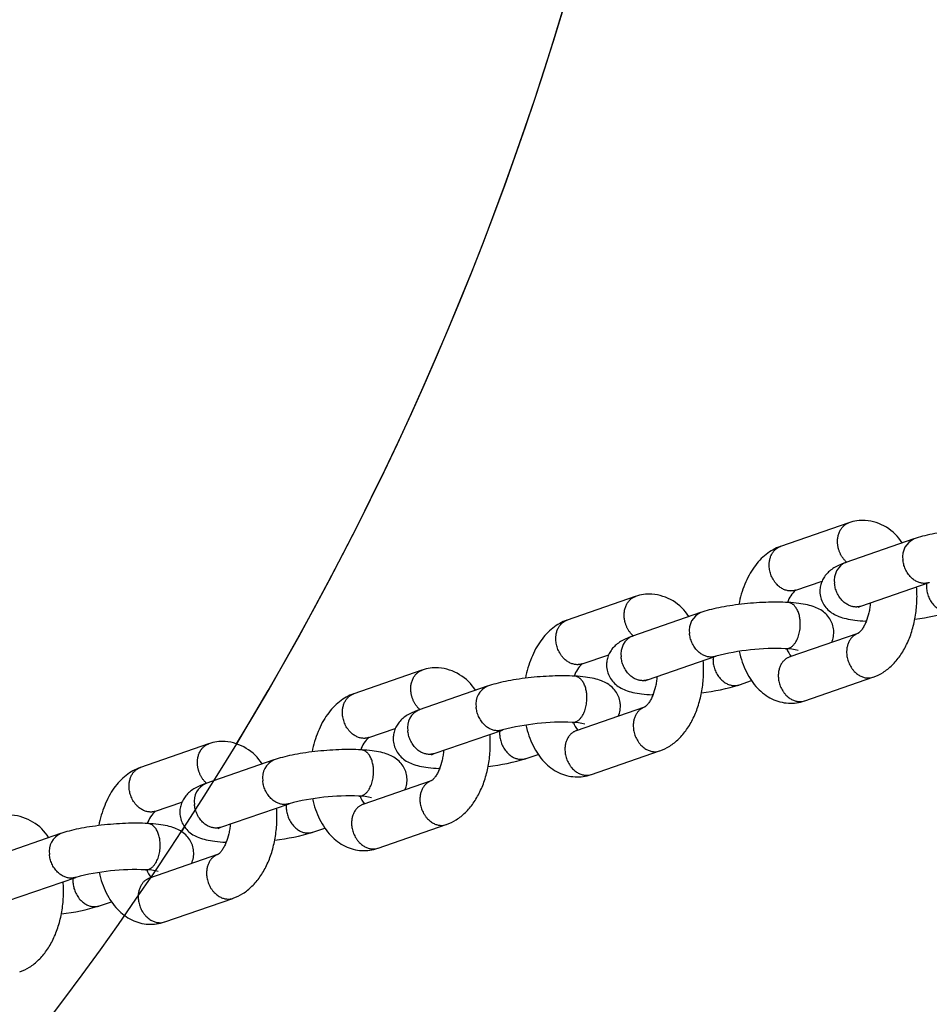
# Model space of a CAD drawing. Extents: x 34 to 454, y -41 to 368.
# Drawn here: x 337 to 344, y 133 to 140 of the extents above; entities that cross this region are included whole.
import ezdxf

# ---------------------------------------------------------------- set-up
doc = ezdxf.new("R2010")
doc.units = 0
doc.header["$LTSCALE"] = 0.125
doc.header["$MEASUREMENT"] = 0
doc.layers.add('CONTOUR', color=7, linetype='CONTINUOUS')

msp = doc.modelspace()

# ---------------------------------------------------------------- linework, layer by layer
at = {"layer": 'CONTOUR', "color": 0}
for p, q in [((343.0114, 136.1588), (342.5487, 135.9991)), ((343.4544, 136.0499), (342.9923, 135.8903)), ((342.993, 135.8906), (342.9972, 135.8919)), ((342.6514, 135.7016), (342.8305, 135.7634)), ((343.095, 135.5928), (343.5583, 135.7528)), ((341.5619, 135.6585), (341.0991, 135.4987)), ((342.0048, 135.5495), (341.5427, 135.39)), ((343.0765, 135.5854), (343.094, 135.5925)), ((343.1312, 135.4915), (343.1266, 135.4916)), ((343.1287, 135.4914), (343.1311, 135.4913)), ((343.0731, 135.4076), (342.6106, 135.2479)), ((341.5434, 135.3902), (341.5476, 135.3915)), ((341.2018, 135.2012), (341.3809, 135.263)), ((341.6454, 135.0924), (342.1088, 135.2524)), ((342.6155, 135.2495), (342.6116, 135.2483)), ((340.1123, 135.1581), (339.6495, 134.9983)), ((341.627, 135.085), (341.6444, 135.0921)), ((342.2697, 135.0591), (342.3511, 135.0872)), ((342.7133, 134.9504), (343.1763, 135.1102)), ((340.5552, 135.0491), (340.0932, 134.8896)), ((341.6816, 134.9911), (341.677, 134.9912)), ((341.6791, 134.9911), (341.6816, 134.9909)), ((340.0938, 134.8898), (340.098, 134.8911)), ((341.6235, 134.9072), (341.1611, 134.7475)), ((339.7522, 134.7008), (339.9313, 134.7626)), ((340.1959, 134.592), (340.6592, 134.752)), ((341.1659, 134.7491), (341.1621, 134.7479)), ((338.6627, 134.6577), (338.2, 134.4979)), ((341.2638, 134.45), (341.7268, 134.6098)), ((339.1057, 134.5487), (338.6436, 134.3892)), ((340.1774, 134.5846), (340.1949, 134.5917)), ((340.8201, 134.5588), (340.9015, 134.5868)), ((340.2321, 134.4907), (340.2274, 134.4908)), ((340.2296, 134.4907), (340.232, 134.4905)), ((340.1739, 134.4068), (339.7115, 134.2471)), ((338.6443, 134.3894), (338.6485, 134.3907)), ((338.3027, 134.2004), (338.4818, 134.2622)), ((338.7463, 134.0917), (339.2096, 134.2516)), ((339.7164, 134.2487), (339.7125, 134.2475)), ((338.4989, 134.0942), (338.4783, 134.0627)), ((338.7278, 134.0843), (338.7453, 134.0913)), ((339.3706, 134.0584), (339.4519, 134.0865)), ((339.8142, 133.9496), (340.2772, 134.1094)), ((337.6561, 134.0483), (337.194, 133.8888)), ((338.7825, 133.9903), (338.7779, 133.9904)), ((338.78, 133.9903), (338.7824, 133.9902)), ((338.7244, 133.9064), (338.2619, 133.7468)), ((337.2967, 133.5913), (337.76, 133.7512)), ((338.2668, 133.7483), (338.2629, 133.7471)), ((338.3646, 133.4492), (338.8276, 133.609)), ((337.921, 133.558), (338.0024, 133.5861))]:
    msp.add_line(p, q, dxfattribs=at)
for centre, radius, start, end in [((320.4361, 145.831), 21.541, 359.99999, 211.24128), ((320.4361, 145.831), 21.541, 328.75872, 180.00001), ((320.4361, 145.831), 21.541, 214.94771, 359.99998), ((343.109, 135.8835), 0.2921, 87.04398, 109.20392), ((343.0971, 135.8479), 0.3285, 32.12187, 85.27591), ((343.5102, 135.93), 0.132, 113.94372, 189.28292), ((343.0459, 135.7697), 0.132, 113.94372, 189.28292), ((341.6595, 135.3831), 0.2921, 87.04398, 109.20392), ((341.6475, 135.3475), 0.3285, 32.12187, 85.27591), ((342.7722, 135.5593), 0.1866, 130.33701, 161.52252), ((342.0606, 135.4296), 0.132, 113.94372, 189.28292), ((343.3141, 136.8546), 1.3569, 276.22534, 287.34324), ((342.738, 135.4153), 0.1723, 336.41125, 4.66153), ((341.5963, 135.2693), 0.132, 113.94372, 189.28292), ((342.5136, 133.7329), 1.5725, 87.46976, 104.87954), ((342.5677, 134.8414), 0.4627, 77.37319, 88.10085), ((342.7444, 135.3598), 0.1636, 200.15372, 221.36143), ((341.3226, 135.0589), 0.1866, 130.33701, 161.52252), ((340.2099, 134.8827), 0.2921, 87.04398, 109.20392), ((340.1979, 134.8471), 0.3285, 32.12187, 85.27591), ((343.1447, 135.2067), 0.1015, 266.7666, 288.92442), ((340.611, 134.9292), 0.132, 113.94372, 189.28292), ((341.8645, 136.3542), 1.3569, 276.22534, 287.34324), ((341.2884, 134.9149), 0.1723, 336.41125, 4.66153), ((342.6173, 135.2261), 0.292, 267.04052, 288.93545), ((342.6804, 135.0464), 0.1015, 266.7666, 288.92442), ((340.1467, 134.7689), 0.132, 113.94372, 189.28292), ((341.064, 133.2325), 1.5725, 87.46976, 104.87954), ((341.1181, 134.341), 0.4627, 77.37319, 88.10085), ((341.2948, 134.8594), 0.1636, 200.15372, 221.36143), ((338.7603, 134.3824), 0.2921, 87.04398, 109.20392), ((338.7484, 134.3467), 0.3285, 32.12187, 85.27591), ((339.873, 134.5585), 0.1866, 130.33701, 161.52252), ((341.6952, 134.7063), 0.1015, 266.7666, 288.92442), ((339.1615, 134.4288), 0.132, 113.94372, 189.28292), ((340.415, 135.8538), 1.3569, 276.22534, 287.34324), ((339.8388, 134.4145), 0.1723, 336.41125, 4.66153), ((341.1677, 134.7257), 0.292, 267.04052, 288.93545), ((341.2309, 134.546), 0.1015, 266.7666, 288.92442), ((338.6972, 134.2685), 0.132, 113.94372, 189.28292), ((339.6144, 132.7321), 1.5725, 87.46976, 104.87954), ((339.6686, 133.8407), 0.4627, 77.37319, 88.10085), ((339.8453, 134.359), 0.1636, 200.15372, 221.36143), ((338.4235, 134.0581), 0.1866, 130.33701, 161.52252), ((337.2988, 133.8463), 0.3285, 32.12187, 85.27591), ((340.2456, 134.2059), 0.1015, 266.7666, 288.92442), ((337.7119, 133.9284), 0.132, 113.94372, 189.28292), ((338.9654, 135.3534), 1.3569, 276.22534, 287.34324), ((338.3893, 133.9141), 0.1723, 336.41125, 4.66153), ((339.7181, 134.2253), 0.292, 267.04052, 288.93545), ((339.7813, 134.0456), 0.1015, 266.7666, 288.92442), ((338.1649, 132.2317), 1.5725, 87.46976, 104.87954), ((338.219, 133.3403), 0.4627, 77.37319, 88.10085), ((338.3957, 133.8587), 0.1636, 200.15372, 221.36143), ((338.796, 133.7055), 0.1015, 266.7666, 288.92442), ((337.5158, 134.853), 1.3569, 276.22534, 287.34324), ((338.2686, 133.7249), 0.292, 267.04052, 288.93545), ((338.3317, 133.5452), 0.1015, 266.7666, 288.92442)]:
    msp.add_arc(centre, radius, start, end, dxfattribs=at)
for points, weights, knots in [([(342.997, 135.892), (342.9426, 135.9409), (342.9363, 136.0174), (342.927, 136.1297), (343.013, 136.1594)], [0.838532392022, 0.811037824913, 0.97784364715, 0.757843409899, 0.899092353147], [15.188448, 15.188448, 15.188448, 18.847463, 18.847463, 23.808261, 23.808261, 23.808261]), ([(342.6514, 135.7016), (342.6326, 135.6951), (342.6127, 135.6962), (342.4847, 135.7031), (342.472, 135.8572), (342.4627, 135.9694), (342.5487, 135.9991)], [1, 0.981362875408, 1, 0.707106781187, 1, 0.775014913794, 0.91946432926], [0, 0, 0, 0.997556, 0.997556, 7.280043, 7.280043, 12.240841, 12.240841, 12.240841]), ([(343.5593, 135.7531), (343.5405, 135.7467), (343.5207, 135.7478), (343.3926, 135.7546), (343.3799, 135.9087)], [1, 0.981362875409, 1, 0.715072856397, 1.02265837991], [0, 0, 0, 0.997556, 0.997556, 7.280043, 7.280043, 7.280043]), ([(343.095, 135.5928), (343.0762, 135.5864), (343.0564, 135.5875), (342.9283, 135.5943), (342.9156, 135.7484)], [1, 0.981362875409, 1, 0.715072856397, 1.02265837991], [0, 0, 0, 0.997556, 0.997556, 7.280043, 7.280043, 7.280043]), ([(343.54, 135.7464), (343.5385, 135.7308), (343.5399, 135.7151), (343.5526, 135.561), (343.6806, 135.5542), (343.7005, 135.5531), (343.7193, 135.5595)], [1, 0.996244183508, 1, 0.707106781187, 1, 0.98136228355, 1], [0, 0, 0, 0.796384, 0.796384, 7.078872, 7.078872, 8.076428, 8.076428, 8.076428]), ([(341.5475, 135.3916), (341.493, 135.4405), (341.4867, 135.5171), (341.4774, 135.6293), (341.5634, 135.659)], [0.838532392022, 0.811037824913, 0.97784364715, 0.757843409899, 0.899092353148], [15.188448, 15.188448, 15.188448, 18.847463, 18.847463, 23.808261, 23.808261, 23.808261]), ([(341.2018, 135.2012), (341.183, 135.1947), (341.1632, 135.1959), (341.0351, 135.2027), (341.0224, 135.3568), (341.0131, 135.469), (341.0991, 135.4987)], [1, 0.981362875408, 1, 0.707106781187, 1, 0.775014913793, 0.91946432926], [0, 0, 0, 0.997556, 0.997556, 7.280043, 7.280043, 12.240841, 12.240841, 12.240841]), ([(342.583, 135.3039), (342.5938, 135.3034), (342.6041, 135.307), (342.6947, 135.3383), (342.682, 135.4923)], [1, 0.98127891994, 1, 0.711078434947, 1.01126508129], [0, 0, 0, 0.545166, 0.545166, 6.827654, 6.827654, 6.827654]), ([(342.1097, 135.2527), (342.0909, 135.2463), (342.0711, 135.2474), (341.9431, 135.2542), (341.9303, 135.4083)], [1, 0.98136287541, 1, 0.715072856397, 1.02265837991], [0, 0, 0, 0.997556, 0.997556, 7.280043, 7.280043, 7.280043]), ([(343.0747, 135.4081), (342.989, 135.3783), (342.9982, 135.2663), (343.011, 135.1122), (343.139, 135.1054)], [0.882873687062, 0.751533981789, 0.97784364715, 0.699229449877, 1], [13.883186, 13.883186, 13.883186, 18.847463, 18.847463, 25.12995, 25.12995, 25.12995]), ([(341.6454, 135.0924), (341.6266, 135.086), (341.6068, 135.0871), (341.4787, 135.0939), (341.466, 135.248)], [1, 0.981362875409, 1, 0.715072856397, 1.02265837991], [0, 0, 0, 0.997556, 0.997556, 7.280043, 7.280043, 7.280043]), ([(342.0904, 135.246), (342.089, 135.2304), (342.0903, 135.2147), (342.103, 135.0607), (342.2311, 135.0538), (342.2509, 135.0527), (342.2697, 135.0591)], [1, 0.996244183508, 1, 0.707106781187, 1, 0.981362283549, 1], [0, 0, 0, 0.796384, 0.796384, 7.078872, 7.078872, 8.076428, 8.076428, 8.076428]), ([(342.6106, 135.2479), (342.5247, 135.2182), (342.5339, 135.106), (342.5466, 134.9519), (342.6747, 134.9451)], [0.883307244584, 0.751161288906, 0.97784364715, 0.699229449877, 1], [13.87501, 13.87501, 13.87501, 18.847463, 18.847463, 25.12995, 25.12995, 25.12995]), ([(340.0979, 134.8912), (340.0434, 134.9402), (340.0371, 135.0167), (340.0279, 135.1289), (340.1138, 135.1586)], [0.838532392022, 0.811037824913, 0.97784364715, 0.757843409899, 0.899092353148], [15.188448, 15.188448, 15.188448, 18.847463, 18.847463, 23.808261, 23.808261, 23.808261]), ([(339.7522, 134.7008), (339.7334, 134.6943), (339.7136, 134.6955), (339.5855, 134.7023), (339.5728, 134.8564), (339.5636, 134.9686), (339.6495, 134.9983)], [1, 0.981362875408, 1, 0.707106781187, 1, 0.775014913793, 0.91946432926], [0, 0, 0, 0.997556, 0.997556, 7.280043, 7.280043, 12.240841, 12.240841, 12.240841]), ([(341.1334, 134.8035), (341.1443, 134.803), (341.1545, 134.8066), (341.2451, 134.8379), (341.2324, 134.9919)], [1, 0.98127891994, 1, 0.711078434947, 1.01126508129], [0, 0, 0, 0.545166, 0.545166, 6.827654, 6.827654, 6.827654]), ([(340.6602, 134.7523), (340.6414, 134.7459), (340.6215, 134.747), (340.4935, 134.7538), (340.4808, 134.9079)], [1, 0.981362875409, 1, 0.715072856397, 1.02265837991], [0, 0, 0, 0.997556, 0.997556, 7.280043, 7.280043, 7.280043]), ([(341.6251, 134.9077), (341.5394, 134.8779), (341.5487, 134.7659), (341.5614, 134.6118), (341.6894, 134.605)], [0.882873687062, 0.751533981789, 0.97784364715, 0.699229449877, 1], [13.883186, 13.883186, 13.883186, 18.847463, 18.847463, 25.12995, 25.12995, 25.12995]), ([(340.1959, 134.592), (340.1771, 134.5856), (340.1572, 134.5867), (340.0292, 134.5935), (340.0165, 134.7476)], [1, 0.981362875409, 1, 0.715072856397, 1.02265837991], [0, 0, 0, 0.997556, 0.997556, 7.280043, 7.280043, 7.280043]), ([(340.6408, 134.7456), (340.6394, 134.73), (340.6407, 134.7143), (340.6534, 134.5603), (340.7815, 134.5534), (340.8013, 134.5523), (340.8201, 134.5588)], [1, 0.996244183509, 1, 0.707106781187, 1, 0.98136228355, 1], [0, 0, 0, 0.796384, 0.796384, 7.078872, 7.078872, 8.076428, 8.076428, 8.076428]), ([(341.1611, 134.7475), (341.0751, 134.7179), (341.0844, 134.6056), (341.0971, 134.4515), (341.2251, 134.4447)], [0.883307244585, 0.751161288906, 0.97784364715, 0.699229449877, 1], [13.87501, 13.87501, 13.87501, 18.847463, 18.847463, 25.12995, 25.12995, 25.12995]), ([(338.6483, 134.3908), (338.5939, 134.4398), (338.5876, 134.5163), (338.5783, 134.6285), (338.6643, 134.6582)], [0.838532392022, 0.811037824913, 0.97784364715, 0.757843409899, 0.899092353148], [15.188448, 15.188448, 15.188448, 18.847463, 18.847463, 23.808261, 23.808261, 23.808261]), ([(338.3027, 134.2004), (338.2839, 134.194), (338.264, 134.1951), (338.136, 134.2019), (338.1232, 134.356), (338.114, 134.4683), (338.2, 134.4979)], [1, 0.981362875408, 1, 0.707106781187, 1, 0.775014913793, 0.91946432926], [0, 0, 0, 0.997556, 0.997556, 7.280043, 7.280043, 12.240841, 12.240841, 12.240841]), ([(339.6838, 134.3031), (339.6947, 134.3026), (339.7049, 134.3062), (339.7955, 134.3375), (339.7828, 134.4916)], [1, 0.98127891994, 1, 0.711078434947, 1.01126508129], [0, 0, 0, 0.545166, 0.545166, 6.827654, 6.827654, 6.827654]), ([(339.2106, 134.2519), (339.1918, 134.2455), (339.172, 134.2466), (339.0439, 134.2534), (339.0312, 134.4075)], [1, 0.98136287541, 1, 0.715072856397, 1.02265837991], [0, 0, 0, 0.997556, 0.997556, 7.280043, 7.280043, 7.280043]), ([(340.1756, 134.4073), (340.0899, 134.3775), (340.0991, 134.2655), (340.1118, 134.1114), (340.2399, 134.1046)], [0.882873687062, 0.751533981789, 0.97784364715, 0.699229449877, 1], [13.883186, 13.883186, 13.883186, 18.847463, 18.847463, 25.12995, 25.12995, 25.12995]), ([(338.7463, 134.0917), (338.7275, 134.0852), (338.7077, 134.0863), (338.5796, 134.0932), (338.5669, 134.2472)], [1, 0.981362875409, 1, 0.715072856397, 1.02265837991], [0, 0, 0, 0.997556, 0.997556, 7.280043, 7.280043, 7.280043]), ([(339.1913, 134.2453), (339.1898, 134.2296), (339.1912, 134.214), (339.2039, 134.0599), (339.3319, 134.053), (339.3518, 134.0519), (339.3706, 134.0584)], [1, 0.996244183509, 1, 0.707106781187, 1, 0.98136228355, 1], [0, 0, 0, 0.796384, 0.796384, 7.078872, 7.078872, 8.076428, 8.076428, 8.076428]), ([(339.7115, 134.2471), (339.6255, 134.2175), (339.6348, 134.1052), (339.6475, 133.9511), (339.7756, 133.9443)], [0.883307244585, 0.751161288906, 0.97784364715, 0.699229449877, 1], [13.87501, 13.87501, 13.87501, 18.847463, 18.847463, 25.12995, 25.12995, 25.12995]), ([(338.2343, 133.8027), (338.2451, 133.8022), (338.2554, 133.8058), (338.346, 133.8371), (338.3333, 133.9912)], [1, 0.98127891994, 1, 0.711078434947, 1.01126508129], [0, 0, 0, 0.545166, 0.545166, 6.827654, 6.827654, 6.827654]), ([(337.761, 133.7515), (337.7422, 133.7451), (337.7224, 133.7462), (337.5944, 133.753), (337.5816, 133.9071)], [1, 0.981362875409, 1, 0.715072856397, 1.02265837991], [0, 0, 0, 0.997556, 0.997556, 7.280043, 7.280043, 7.280043]), ([(338.726, 133.907), (338.6403, 133.8771), (338.6495, 133.7651), (338.6623, 133.611), (338.7903, 133.6042)], [0.882873687062, 0.751533981789, 0.97784364715, 0.699229449877, 1], [13.883186, 13.883186, 13.883186, 18.847463, 18.847463, 25.12995, 25.12995, 25.12995]), ([(337.7417, 133.7449), (337.7403, 133.7292), (337.7416, 133.7136), (337.7543, 133.5595), (337.8824, 133.5527), (337.9022, 133.5515), (337.921, 133.558)], [1, 0.996244183508, 1, 0.707106781187, 1, 0.98136228355, 1], [0, 0, 0, 0.796384, 0.796384, 7.078872, 7.078872, 8.076428, 8.076428, 8.076428]), ([(338.2619, 133.7468), (338.176, 133.7171), (338.1852, 133.6048), (338.1979, 133.4507), (338.326, 133.4439)], [0.883307244585, 0.751161288906, 0.97784364715, 0.699229449877, 1], [13.87501, 13.87501, 13.87501, 18.847463, 18.847463, 25.12995, 25.12995, 25.12995])]:
    msp.add_rational_spline(points, weights, degree=2, knots=knots, dxfattribs=at)
for points, knots in [([(344.0493, 136.1186), (344.025, 136.1199), (343.9744, 136.1212), (343.8962, 136.1197), (343.8148, 136.115), (343.7331, 136.1073), (343.6543, 136.0967), (343.5811, 136.0838), (343.5156, 136.0689), (343.4751, 136.057), (343.4566, 136.0506)], [0, 0, 0, 0, 1.852675, 3.861926, 5.958621, 8.074286, 10.114281, 12.023966, 13.740649, 15.234948, 15.234948, 15.234948, 15.234948]), ([(342.5471, 135.9986), (342.53, 135.9926), (342.4963, 135.9772), (342.4493, 135.9456), (342.406, 135.9055), (342.367, 135.8575), (342.3328, 135.8025), (342.304, 135.7412), (342.2808, 135.6746), (342.2696, 135.628), (342.2651, 135.6042)], [0, 0, 0, 0, 1.383225, 2.815059, 4.307393, 5.868837, 7.517982, 9.23406, 11.030455, 12.884257, 12.884257, 12.884257, 12.884257]), ([(342.9899, 135.8895), (342.9753, 135.8844), (342.9484, 135.8739), (342.9119, 135.8548), (342.8817, 135.833), (342.8567, 135.8078), (342.8371, 135.7793), (342.8233, 135.7477), (342.8161, 135.7144), (342.8157, 135.6917), (342.8166, 135.6805)], [0, 0, 0, 0, 1.178637, 2.201605, 3.135559, 4.014457, 4.895173, 5.763838, 6.625663, 7.485434, 7.485434, 7.485434, 7.485434]), ([(342.8166, 135.6805), (342.8178, 135.6666), (342.8235, 135.639), (342.8419, 135.6008), (342.8694, 135.5675), (342.9044, 135.5408), (342.9467, 135.5208), (342.997, 135.5064), (343.0579, 135.4965), (343.1024, 135.4929), (343.1266, 135.4916)], [0, 0, 0, 0, 1.062094, 2.131607, 3.211716, 4.328821, 5.467525, 6.762066, 8.314061, 10.162972, 10.162972, 10.162972, 10.162972]), ([(343.1777, 135.1107), (343.2013, 135.1188), (343.2475, 135.1415), (343.3095, 135.1913), (343.3634, 135.256), (343.4082, 135.3339), (343.4428, 135.4227), (343.466, 135.5196), (343.4769, 135.6209), (343.4758, 135.6893), (343.4731, 135.7233)], [0, 0, 0, 0, 1.904266, 3.902758, 6.027661, 8.300305, 10.731764, 13.276665, 15.879439, 18.483986, 18.483986, 18.483986, 18.483986]), ([(342.5997, 135.6182), (342.5755, 135.6195), (342.5248, 135.6208), (342.4467, 135.6193), (342.3652, 135.6146), (342.2836, 135.6069), (342.2047, 135.5963), (342.1315, 135.5834), (342.066, 135.5685), (342.0256, 135.5566), (342.007, 135.5502)], [0, 0, 0, 0, 1.852675, 3.861926, 5.958621, 8.074286, 10.114281, 12.023966, 13.740649, 15.234948, 15.234948, 15.234948, 15.234948]), ([(342.9097, 135.4293), (342.9085, 135.4432), (342.9028, 135.4708), (342.8844, 135.509), (342.8569, 135.5423), (342.8219, 135.5689), (342.7796, 135.589), (342.7293, 135.6034), (342.6684, 135.6133), (342.624, 135.6169), (342.5998, 135.6182)], [0, 0, 0, 0, 1.062094, 2.131607, 3.211716, 4.328821, 5.467525, 6.762066, 8.314061, 10.161741, 10.161741, 10.161741, 10.161741]), ([(343.1591, 135.6149), (343.1581, 135.6036), (343.1554, 135.5812), (343.1471, 135.5382), (343.1347, 135.4977), (343.118, 135.4612), (343.1043, 135.4382), (343.0918, 135.4222), (343.0826, 135.4135), (343.0782, 135.4102), (343.0761, 135.4088), (343.0751, 135.4083), (343.0747, 135.4081)], [0, 0, 0, 0, 0.867364, 1.721181, 3.334091, 4.088212, 4.773801, 5.37704, 5.631866, 5.741103, 5.788243, 5.825009, 5.825009, 5.825009, 5.825009]), ([(341.0975, 135.4982), (341.0804, 135.4922), (341.0467, 135.4768), (340.9997, 135.4452), (340.9564, 135.4051), (340.9174, 135.3572), (340.8833, 135.3021), (340.8544, 135.2408), (340.8313, 135.1742), (340.8201, 135.1276), (340.8155, 135.1038)], [0, 0, 0, 0, 1.383225, 2.815059, 4.307393, 5.868837, 7.517982, 9.23406, 11.030455, 12.884257, 12.884257, 12.884257, 12.884257]), ([(341.5404, 135.3891), (341.5258, 135.384), (341.4989, 135.3735), (341.4624, 135.3544), (341.4321, 135.3326), (341.4071, 135.3074), (341.3875, 135.2789), (341.3738, 135.2473), (341.3665, 135.214), (341.3661, 135.1913), (341.3671, 135.1801)], [0, 0, 0, 0, 1.178637, 2.201605, 3.135559, 4.014457, 4.895173, 5.763838, 6.625663, 7.485434, 7.485434, 7.485434, 7.485434]), ([(342.268, 135.287), (342.2734, 135.2622), (342.2867, 135.2143), (342.3144, 135.1471), (342.349, 135.0873), (342.39, 135.036), (342.4368, 134.994), (342.4886, 134.9623), (342.5442, 134.9416), (342.5828, 134.9356), (342.6022, 134.9345)], [0, 0, 0, 0, 1.93537, 3.782225, 5.529515, 7.19102, 8.778915, 10.308779, 11.80033, 13.277534, 13.277534, 13.277534, 13.277534]), ([(341.7281, 134.6103), (341.7517, 134.6184), (341.798, 134.6411), (341.8599, 134.6909), (341.9138, 134.7556), (341.9587, 134.8335), (341.9932, 134.9223), (342.0164, 135.0192), (342.0274, 135.1205), (342.0263, 135.1889), (342.0235, 135.2229)], [0, 0, 0, 0, 1.904266, 3.902758, 6.027661, 8.300305, 10.731764, 13.276665, 15.879439, 18.483986, 18.483986, 18.483986, 18.483986]), ([(341.3671, 135.1801), (341.3682, 135.1662), (341.3739, 135.1386), (341.3924, 135.1004), (341.4198, 135.0671), (341.4548, 135.0405), (341.4971, 135.0204), (341.5475, 135.006), (341.6083, 134.9961), (341.6528, 134.9925), (341.677, 134.9912)], [0, 0, 0, 0, 1.062094, 2.131607, 3.211716, 4.328821, 5.467525, 6.762066, 8.314061, 10.162972, 10.162972, 10.162972, 10.162972]), ([(341.1502, 135.1178), (341.1259, 135.1191), (341.0753, 135.1204), (340.9971, 135.1189), (340.9156, 135.1142), (340.834, 135.1065), (340.7551, 135.096), (340.6819, 135.0831), (340.6164, 135.0681), (340.576, 135.0562), (340.5575, 135.0498)], [0, 0, 0, 0, 1.852675, 3.861926, 5.958621, 8.074286, 10.114281, 12.023966, 13.740649, 15.234948, 15.234948, 15.234948, 15.234948]), ([(341.4601, 134.9289), (341.459, 134.9428), (341.4532, 134.9704), (341.4348, 135.0086), (341.4074, 135.0419), (341.3723, 135.0685), (341.3301, 135.0886), (341.2797, 135.103), (341.2189, 135.1129), (341.1744, 135.1165), (341.1502, 135.1178)], [0, 0, 0, 0, 1.062094, 2.131607, 3.211716, 4.328821, 5.467525, 6.762066, 8.314061, 10.161741, 10.161741, 10.161741, 10.161741]), ([(341.7095, 135.1145), (341.7085, 135.1032), (341.7058, 135.0808), (341.6975, 135.0378), (341.6852, 134.9973), (341.6685, 134.9609), (341.6548, 134.9378), (341.6422, 134.9218), (341.633, 134.9131), (341.6287, 134.9098), (341.6265, 134.9085), (341.6256, 134.9079), (341.6251, 134.9077)], [0, 0, 0, 0, 0.867364, 1.721181, 3.334091, 4.088212, 4.773801, 5.37704, 5.631866, 5.741103, 5.788243, 5.825009, 5.825009, 5.825009, 5.825009]), ([(339.648, 134.9978), (339.6309, 134.9918), (339.5971, 134.9764), (339.5501, 134.9448), (339.5068, 134.9047), (339.4678, 134.8568), (339.4337, 134.8018), (339.4048, 134.7404), (339.3817, 134.6739), (339.3705, 134.6273), (339.3659, 134.6034)], [0, 0, 0, 0, 1.383225, 2.815059, 4.307393, 5.868837, 7.517982, 9.23406, 11.030455, 12.884257, 12.884257, 12.884257, 12.884257]), ([(340.0908, 134.8887), (340.0762, 134.8836), (340.0493, 134.8731), (340.0128, 134.854), (339.9825, 134.8322), (339.9575, 134.807), (339.9379, 134.7785), (339.9242, 134.747), (339.9169, 134.7136), (339.9166, 134.6909), (339.9175, 134.6797)], [0, 0, 0, 0, 1.178637, 2.201605, 3.135559, 4.014457, 4.895173, 5.763838, 6.625663, 7.485434, 7.485434, 7.485434, 7.485434]), ([(340.8184, 134.7866), (340.8239, 134.7618), (340.8371, 134.7139), (340.8648, 134.6468), (340.8994, 134.5869), (340.9404, 134.5356), (340.9873, 134.4936), (341.039, 134.4619), (341.0946, 134.4412), (341.1333, 134.4352), (341.1526, 134.4341)], [0, 0, 0, 0, 1.93537, 3.782225, 5.529515, 7.19102, 8.778915, 10.308779, 11.80033, 13.277534, 13.277534, 13.277534, 13.277534]), ([(339.9175, 134.6797), (339.9186, 134.6658), (339.9244, 134.6382), (339.9428, 134.6), (339.9702, 134.5667), (340.0053, 134.5401), (340.0475, 134.52), (340.0979, 134.5056), (340.1587, 134.4957), (340.2032, 134.4921), (340.2274, 134.4908)], [0, 0, 0, 0, 1.062094, 2.131607, 3.211716, 4.328821, 5.467525, 6.762066, 8.314061, 10.162972, 10.162972, 10.162972, 10.162972]), ([(340.2785, 134.1099), (340.3021, 134.118), (340.3484, 134.1407), (340.4103, 134.1905), (340.4643, 134.2552), (340.5091, 134.3331), (340.5437, 134.4219), (340.5668, 134.5188), (340.5778, 134.6201), (340.5767, 134.6885), (340.5739, 134.7225)], [0, 0, 0, 0, 1.904266, 3.902758, 6.027661, 8.300305, 10.731764, 13.276665, 15.879439, 18.483986, 18.483986, 18.483986, 18.483986]), ([(339.7006, 134.6174), (339.6763, 134.6187), (339.6257, 134.62), (339.5475, 134.6185), (339.4661, 134.6139), (339.3844, 134.6061), (339.3056, 134.5956), (339.2324, 134.5827), (339.1669, 134.5678), (339.1264, 134.5558), (339.1079, 134.5495)], [0, 0, 0, 0, 1.852675, 3.861926, 5.958621, 8.074286, 10.114281, 12.023966, 13.740649, 15.234948, 15.234948, 15.234948, 15.234948]), ([(340.0105, 134.4285), (340.0094, 134.4424), (340.0037, 134.47), (339.9853, 134.5082), (339.9578, 134.5415), (339.9228, 134.5682), (339.8805, 134.5882), (339.8301, 134.6026), (339.7693, 134.6125), (339.7248, 134.6161), (339.7007, 134.6174)], [0, 0, 0, 0, 1.062094, 2.131607, 3.211716, 4.328821, 5.467525, 6.762066, 8.314061, 10.161741, 10.161741, 10.161741, 10.161741]), ([(340.2599, 134.6142), (340.2589, 134.6028), (340.2562, 134.5804), (340.248, 134.5374), (340.2356, 134.4969), (340.2189, 134.4605), (340.2052, 134.4374), (340.1927, 134.4214), (340.1834, 134.4127), (340.1791, 134.4094), (340.177, 134.4081), (340.176, 134.4075), (340.1756, 134.4073)], [0, 0, 0, 0, 0.867364, 1.721181, 3.334091, 4.088212, 4.773801, 5.37704, 5.631866, 5.741103, 5.788243, 5.825009, 5.825009, 5.825009, 5.825009]), ([(338.1984, 134.4974), (338.1813, 134.4914), (338.1476, 134.4761), (338.1006, 134.4444), (338.0573, 134.4043), (338.0183, 134.3564), (337.9841, 134.3014), (337.9553, 134.24), (337.9321, 134.1735), (337.9209, 134.1269), (337.9164, 134.103)], [0, 0, 0, 0, 1.383225, 2.815059, 4.307393, 5.868837, 7.517982, 9.23406, 11.030455, 12.884257, 12.884257, 12.884257, 12.884257]), ([(338.6412, 134.3884), (338.6266, 134.3833), (338.5997, 134.3727), (338.5632, 134.3536), (338.533, 134.3318), (338.508, 134.3067), (338.4884, 134.2781), (338.4746, 134.2466), (338.4674, 134.2132), (338.467, 134.1905), (338.4679, 134.1793)], [0, 0, 0, 0, 1.178637, 2.201605, 3.135559, 4.014457, 4.895173, 5.763838, 6.625663, 7.485434, 7.485434, 7.485434, 7.485434]), ([(339.3689, 134.2862), (339.3743, 134.2614), (339.3876, 134.2136), (339.4152, 134.1464), (339.4498, 134.0866), (339.4908, 134.0352), (339.5377, 133.9932), (339.5895, 133.9615), (339.645, 133.9408), (339.6837, 133.9348), (339.7031, 133.9338)], [0, 0, 0, 0, 1.93537, 3.782225, 5.529515, 7.19102, 8.778915, 10.308779, 11.80033, 13.277534, 13.277534, 13.277534, 13.277534]), ([(338.829, 133.6095), (338.8526, 133.6177), (338.8988, 133.6403), (338.9608, 133.6901), (339.0147, 133.7548), (339.0595, 133.8327), (339.0941, 133.9215), (339.1173, 134.0184), (339.1282, 134.1197), (339.1271, 134.1881), (339.1244, 134.2222)], [0, 0, 0, 0, 1.904266, 3.902758, 6.027661, 8.300305, 10.731764, 13.276665, 15.879439, 18.483986, 18.483986, 18.483986, 18.483986]), ([(338.4679, 134.1793), (338.4691, 134.1654), (338.4748, 134.1378), (338.4932, 134.0996), (338.5207, 134.0663), (338.5557, 134.0397), (338.598, 134.0196), (338.6483, 134.0052), (338.7092, 133.9953), (338.7537, 133.9917), (338.7779, 133.9904)], [0, 0, 0, 0, 1.062094, 2.131607, 3.211716, 4.328821, 5.467525, 6.762066, 8.314061, 10.162972, 10.162972, 10.162972, 10.162972]), ([(338.251, 134.117), (338.2268, 134.1183), (338.1761, 134.1196), (338.098, 134.1182), (338.0165, 134.1135), (337.9349, 134.1057), (337.856, 134.0952), (337.7828, 134.0823), (337.7173, 134.0674), (337.6769, 134.0555), (337.6583, 134.0491)], [0, 0, 0, 0, 1.852675, 3.861926, 5.958621, 8.074286, 10.114281, 12.023966, 13.740649, 15.234948, 15.234948, 15.234948, 15.234948]), ([(338.561, 133.9281), (338.5598, 133.942), (338.5541, 133.9696), (338.5357, 134.0078), (338.5082, 134.0411), (338.4732, 134.0678), (338.4309, 134.0878), (338.3806, 134.1022), (338.3197, 134.1121), (338.2753, 134.1158), (338.2511, 134.117)], [0, 0, 0, 0, 1.062094, 2.131607, 3.211716, 4.328821, 5.467525, 6.762066, 8.314061, 10.161741, 10.161741, 10.161741, 10.161741]), ([(338.8104, 134.1138), (338.8094, 134.1024), (338.8067, 134.08), (338.7984, 134.0371), (338.786, 133.9965), (338.7693, 133.9601), (338.7556, 133.937), (338.7431, 133.921), (338.7339, 133.9123), (338.7295, 133.909), (338.7274, 133.9077), (338.7264, 133.9071), (338.726, 133.9069)], [0, 0, 0, 0, 0.867364, 1.721181, 3.334091, 4.088212, 4.773801, 5.37704, 5.631866, 5.741103, 5.788243, 5.825009, 5.825009, 5.825009, 5.825009]), ([(337.9193, 133.7858), (337.9247, 133.7611), (337.938, 133.7132), (337.9657, 133.646), (338.0003, 133.5862), (338.0413, 133.5348), (338.0881, 133.4928), (338.1399, 133.4611), (338.1955, 133.4404), (338.2341, 133.4344), (338.2535, 133.4334)], [0, 0, 0, 0, 1.93537, 3.782225, 5.529515, 7.19102, 8.778915, 10.308779, 11.80033, 13.277534, 13.277534, 13.277534, 13.277534]), ([(337.3794, 133.1091), (337.403, 133.1173), (337.4493, 133.1399), (337.5112, 133.1898), (337.5651, 133.2545), (337.61, 133.3323), (337.6445, 133.4212), (337.6677, 133.518), (337.6787, 133.6193), (337.6776, 133.6877), (337.6748, 133.7218)], [0, 0, 0, 0, 1.904266, 3.902758, 6.027661, 8.300305, 10.731764, 13.276665, 15.879439, 18.483986, 18.483986, 18.483986, 18.483986])]:
    msp.add_open_spline(points, degree=3, knots=knots, dxfattribs=at)
for points, weights in [([(342.682, 135.4923), (342.6719, 135.6144), (342.5997, 135.6182)], [1, 0.749436501754, 0.913934987282]), ([(341.2324, 134.9919), (341.2223, 135.114), (341.1502, 135.1178)], [1, 0.749436501753, 0.913934987283]), ([(339.7828, 134.4916), (339.7728, 134.6136), (339.7006, 134.6174)], [1, 0.749436501754, 0.913934987282]), ([(338.3333, 133.9912), (338.3232, 134.1132), (338.251, 134.117)], [1, 0.749436501754, 0.913934987282])]:
    msp.add_rational_spline(points, weights, degree=2, dxfattribs=at)

doc.saveas('drawing.dxf')
